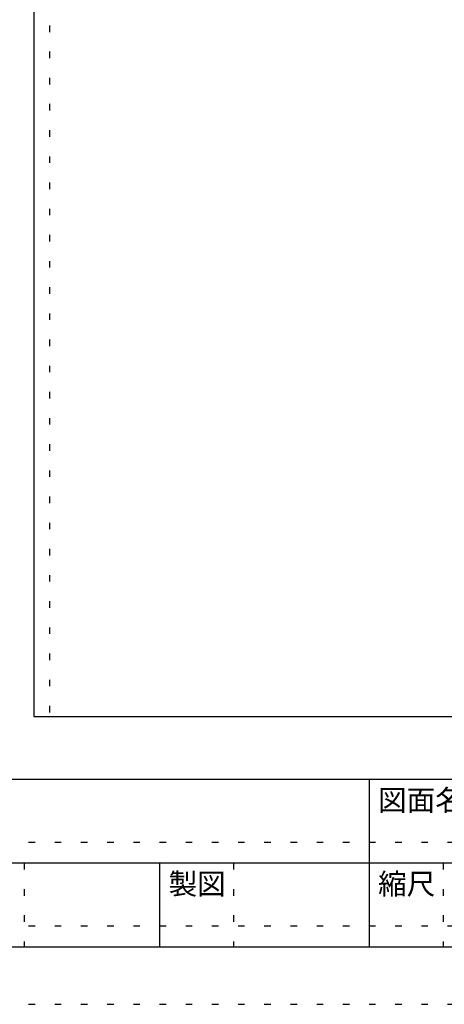
# Model space of a CAD drawing. Extents: x 5 to 415, y 6 to 292.
# Drawn here: x 247 to 287, y 6 to 100 of the extents above; entities that cross this region are included whole.
import ezdxf

# ---------------------------------------------------------------- set-up
doc = ezdxf.new("R2010")
doc.units = 0
doc.header["$MEASUREMENT"] = 0
doc.linetypes.add('DOT', pattern=[2.5, 0.625, -1.875])
for name, color, linetype in [('_F-3_野縁', 7, 'CONTINUOUS'), ('_F-6_文字', 7, 'CONTINUOUS'), ('ADD_LINE', 7, 'CONTINUOUS')]:
    doc.layers.add(name, color=color, linetype=linetype)
doc.styles.get("Standard").update_dxf_attribs({"font": 'txt', "bigfont": 'bigfont.shx'})

msp = doc.modelspace()

# ---------------------------------------------------------------- linework, layer by layer
at = {"layer": '_F-3_野縁', "color": 3, "linetype": 'Continuous'}
for p, q in [((248, 189), (248, 33)), ((248, 33), (401, 33)), ((15, 27), (405, 27)), ((15, 11), (405, 11))]:
    msp.add_line(p, q, dxfattribs=at)
at = {"layer": '_F-3_野縁', "color": 7, "linetype": 'Continuous'}
for p, q in [((280, 27), (280, 11)), ((220, 19), (405, 19)), ((260, 19), (260, 11))]:
    msp.add_line(p, q, dxfattribs=at)
at = {"layer": 'ADD_LINE', "color": 5, "linetype": 'DOT'}
for p, q in [((249.5, 189), (249.5, 33)), ((220, 21), (405, 21)), ((220, 21), (405, 21)), ((247.063, 19), (247.063, 11)), ((247.063, 19), (247.063, 11)), ((267.063, 19), (267.063, 11)), ((267.063, 19), (267.063, 11)), ((287.063, 19), (287.063, 11)), ((287.063, 19), (287.063, 11)), ((220, 13), (405, 13)), ((220, 13), (405, 13))]:
    msp.add_line(p, q, dxfattribs=at)
at = {"layer": 'ADD_LINE', "color": 9, "linetype": 'DOT'}
msp.add_line((5, 5.5), (415, 5.5), dxfattribs=at)

# ---------------------------------------------------------------- texts
at = {"layer": '_F-6_文字', "color": 7}
for s, p in [('図面名称', (280.863, 24)), ('製図', (260.863, 16)), ('縮尺', (280.863, 16))]:
    msp.add_text(s, height=2, dxfattribs=at).set_placement(p)

doc.saveas('drawing.dxf')
